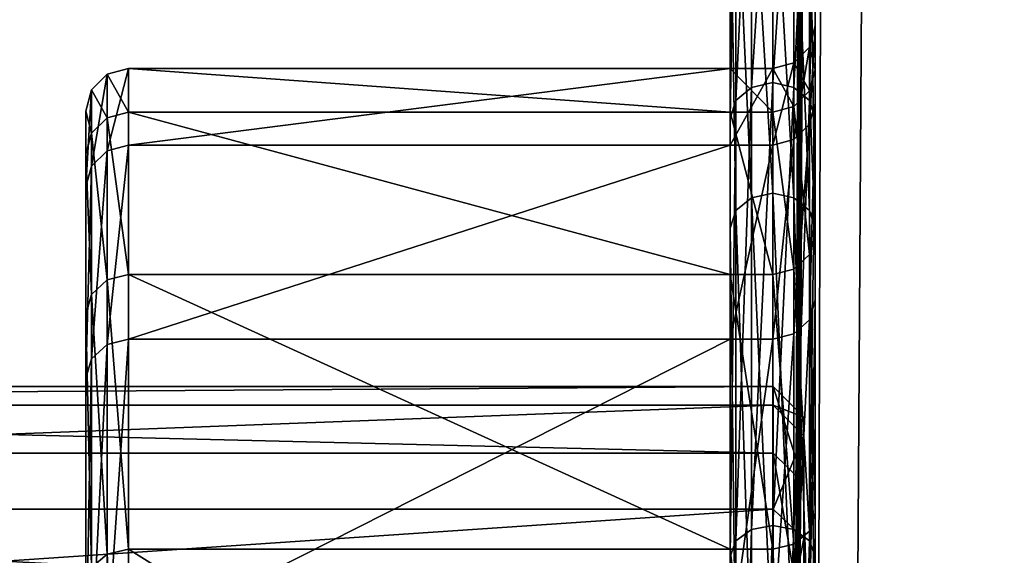
# Model space of a CAD drawing. Extents: x -0.196 to 0.196, y -0.034 to 0.17.
# Drawn here: x -0.192 to -0.19, y 0.022 to 0.023 of the extents above; entities that cross this region are included whole.
import ezdxf

# ---------------------------------------------------------------- set-up
doc = ezdxf.new("R2010")
doc.units = 0
doc.header["$MEASUREMENT"] = 0
doc.layers.get('0').update_dxf_attribs({"linetype": 'CONTINUOUS'})

msp = doc.modelspace()

# ---------------------------------------------------------------- linework, layer by layer
for points in [[(-0.1895472, 0.1523, 0.0294583), (-0.1894566, 0.0165947, 0.1051549), (-0.1890479, 0.1526746, 0.0298224)], [(-0.1899568, 0.0146701, 0.1041941), (-0.189955, 0.0161685, 0.1048194), (-0.1895472, 0.1523, 0.0294583)], [(-0.1895472, 0.1523, 0.0294583), (-0.1895473, 0.1444376, 0.0152557), (-0.1899568, 0.0136282, 0.0876706)], [(-0.1895472, 0.1523, 0.0294583), (-0.1899568, 0.0136282, 0.0876706), (-0.1899568, 0.0146701, 0.1041941)], [(-0.1895472, 0.1523, 0.0294583), (-0.189955, 0.0161685, 0.1048194), (-0.1894566, 0.0165947, 0.1051549)], [(-0.1899568, 0.0136282, 0.0876706), (-0.1895473, 0.1444376, 0.0152557), (-0.1895472, 0.1365752, 0.0010532)], [(-0.1899568, 0.0136282, 0.0876706), (-0.1895472, 0.1365752, 0.0010532), (-0.189955, 0.0004438, 0.0764143)], [(-0.1890479, 0.1364655, 0.0005425), (-0.189955, 0.0004438, 0.0764143), (-0.1895472, 0.1365752, 0.0010532)], [(-0.1890479, 0.1364655, 0.0005425), (-0.1894566, 0.0003857, 0.075875), (-0.189955, 0.0004438, 0.0764143)], [(-0.1900722, 0.0231308, 0.0870074), (-0.1900722, 0.0241614, 0.0871836), (-0.1900722, 0.0242657, 0.0857204)], [(-0.1900722, 0.0231308, 0.0870074), (-0.1900722, 0.0242657, 0.0857204), (-0.1900722, 0.0232205, 0.0857487)], [(-0.1900722, 0.0232205, 0.0857487), (-0.1900722, 0.0242657, 0.0857204), (-0.1900722, 0.0240825, 0.084265)], [(-0.1898974, 0.0233083, 0.0857463), (-0.1898974, 0.0240825, 0.084265), (-0.1898974, 0.0242657, 0.0857204)], [(-0.1898974, 0.0232174, 0.0870222), (-0.1898974, 0.0233083, 0.0857463), (-0.1898974, 0.0242657, 0.0857204)], [(-0.1898974, 0.0232174, 0.0870222), (-0.1898974, 0.0242657, 0.0857204), (-0.1898974, 0.0241614, 0.0871836)], [(-0.1900722, 0.0227973, 0.0882244), (-0.1900722, 0.0237737, 0.0885983), (-0.1900722, 0.0241614, 0.0871836)], [(-0.1900722, 0.0227973, 0.0882244), (-0.1900722, 0.0241614, 0.0871836), (-0.1900722, 0.0231308, 0.0870074)], [(-0.1898974, 0.0228793, 0.0882558), (-0.1898974, 0.0232174, 0.0870222), (-0.1898974, 0.0241614, 0.0871836)], [(-0.1898974, 0.0228793, 0.0882558), (-0.1898974, 0.0241614, 0.0871836), (-0.1898974, 0.0237737, 0.0885983)], [(-0.1900722, 0.0232205, 0.0857487), (-0.1900722, 0.0240825, 0.084265), (-0.1900722, 0.0230629, 0.0844966)], [(-0.1900722, 0.0230629, 0.0844966), (-0.1900722, 0.0240825, 0.084265), (-0.1900722, 0.0236189, 0.0828733)], [(-0.1898974, 0.0233083, 0.0857463), (-0.1898974, 0.0231486, 0.0844772), (-0.1898974, 0.0240825, 0.084265)], [(-0.1898974, 0.0231486, 0.0844772), (-0.1898974, 0.0236189, 0.0828733), (-0.1898974, 0.0240825, 0.084265)], [(-0.1900605, 0.0231545, 0.0899335), (-0.1900285, 0.0231817, 0.0899506), (-0.1900285, 0.0238446, 0.0886254)], [(-0.1900605, 0.0231545, 0.0899335), (-0.1900285, 0.0238446, 0.0886254), (-0.1900605, 0.0238146, 0.0886139)], [(-0.1900285, 0.0231817, 0.0899506), (-0.1899848, 0.0231918, 0.089957), (-0.1899848, 0.0238558, 0.0886297)], [(-0.1900285, 0.0231817, 0.0899506), (-0.1899848, 0.0238558, 0.0886297), (-0.1900285, 0.0238446, 0.0886254)], [(-0.1899848, 0.0238558, 0.0886297), (-0.1899848, 0.0238558, 0.0886297), (-0.1899848, 0.0231918, 0.089957)], [(-0.1899848, 0.0238558, 0.0886297), (-0.1899848, 0.0231918, 0.089957), (-0.1899848, 0.0231918, 0.089957)], [(-0.1899848, 0.0231918, 0.089957), (-0.189941, 0.0238446, 0.0886254), (-0.1899848, 0.0238558, 0.0886297)], [(-0.1899848, 0.0231918, 0.089957), (-0.189941, 0.0231817, 0.0899506), (-0.189941, 0.0238446, 0.0886254)], [(-0.189941, 0.0231817, 0.0899506), (-0.189909, 0.0238146, 0.0886139), (-0.189941, 0.0238446, 0.0886254)], [(-0.1900722, 0.0231175, 0.0899102), (-0.1900605, 0.0231545, 0.0899335), (-0.1900605, 0.0238146, 0.0886139)], [(-0.1900722, 0.0231175, 0.0899102), (-0.1900605, 0.0238146, 0.0886139), (-0.1900722, 0.0237737, 0.0885983)], [(-0.189941, 0.0231817, 0.0899506), (-0.189909, 0.0231545, 0.0899335), (-0.189909, 0.0238146, 0.0886139)], [(-0.189909, 0.0231545, 0.0899335), (-0.1898974, 0.0237737, 0.0885983), (-0.189909, 0.0238146, 0.0886139)], [(-0.1900722, 0.0222327, 0.089353), (-0.1900722, 0.0231175, 0.0899102), (-0.1900722, 0.0237737, 0.0885983)], [(-0.1900722, 0.0222327, 0.089353), (-0.1900722, 0.0237737, 0.0885983), (-0.1900722, 0.0227973, 0.0882244)], [(-0.189909, 0.0231545, 0.0899335), (-0.1898974, 0.0231175, 0.0899102), (-0.1898974, 0.0237737, 0.0885983)], [(-0.1898974, 0.0223071, 0.0893998), (-0.1898974, 0.0228793, 0.0882558), (-0.1898974, 0.0237737, 0.0885983)], [(-0.1898974, 0.0223071, 0.0893998), (-0.1898974, 0.0237737, 0.0885983), (-0.1898974, 0.0231175, 0.0899102)], [(-0.1900285, 0.0236882, 0.0828424), (-0.1899848, 0.0236991, 0.0828375), (-0.1899848, 0.0229644, 0.081548)], [(-0.1899848, 0.0229644, 0.081548), (-0.1899848, 0.0229644, 0.081548), (-0.1899848, 0.0236991, 0.0828375)], [(-0.1899848, 0.0229644, 0.081548), (-0.1899848, 0.0236991, 0.0828375), (-0.1899848, 0.0236991, 0.0828375)], [(-0.1899848, 0.0236991, 0.0828375), (-0.189941, 0.0236882, 0.0828424), (-0.189941, 0.0229547, 0.0815549)], [(-0.1899848, 0.0236991, 0.0828375), (-0.189941, 0.0229547, 0.0815549), (-0.1899848, 0.0229644, 0.081548)], [(-0.1900605, 0.0236589, 0.0828555), (-0.1900285, 0.0236882, 0.0828424), (-0.1900285, 0.0229547, 0.0815549)], [(-0.1900285, 0.0236882, 0.0828424), (-0.1899848, 0.0229644, 0.081548), (-0.1900285, 0.0229547, 0.0815549)], [(-0.189941, 0.0236882, 0.0828424), (-0.189909, 0.0236589, 0.0828555), (-0.189909, 0.0229284, 0.0815735)], [(-0.189941, 0.0236882, 0.0828424), (-0.189909, 0.0229284, 0.0815735), (-0.189941, 0.0229547, 0.0815549)], [(-0.1900722, 0.0236189, 0.0828733), (-0.1900605, 0.0236589, 0.0828555), (-0.1900605, 0.0229284, 0.0815735)], [(-0.1900605, 0.0236589, 0.0828555), (-0.1900285, 0.0229547, 0.0815549), (-0.1900605, 0.0229284, 0.0815735)], [(-0.189909, 0.0236589, 0.0828555), (-0.1898974, 0.0236189, 0.0828733), (-0.1898974, 0.0228927, 0.0815988)], [(-0.189909, 0.0236589, 0.0828555), (-0.1898974, 0.0228927, 0.0815988), (-0.189909, 0.0229284, 0.0815735)], [(-0.1900722, 0.0226641, 0.0832994), (-0.1900722, 0.0236189, 0.0828733), (-0.1900722, 0.0228927, 0.0815988)], [(-0.1900722, 0.0230629, 0.0844966), (-0.1900722, 0.0236189, 0.0828733), (-0.1900722, 0.0226641, 0.0832994)], [(-0.1900722, 0.0236189, 0.0828733), (-0.1900605, 0.0229284, 0.0815735), (-0.1900722, 0.0228927, 0.0815988)], [(-0.1898974, 0.0231486, 0.0844772), (-0.1898974, 0.0227443, 0.0832636), (-0.1898974, 0.0236189, 0.0828733)], [(-0.1898974, 0.0227443, 0.0832636), (-0.1898974, 0.0228927, 0.0815988), (-0.1898974, 0.0236189, 0.0828733)], [(-0.1898974, 0.0233083, 0.0857463), (-0.189909, 0.0232646, 0.0857475), (-0.189909, 0.0231059, 0.0844869)], [(-0.1898974, 0.0233083, 0.0857463), (-0.189909, 0.0231059, 0.0844869), (-0.1898974, 0.0231486, 0.0844772)], [(-0.1898974, 0.0232174, 0.0870222), (-0.189909, 0.0232646, 0.0857475), (-0.1898974, 0.0233083, 0.0857463)], [(-0.189909, 0.0232646, 0.0857475), (-0.189941, 0.0232324, 0.0857483), (-0.189941, 0.0230745, 0.084494)], [(-0.189909, 0.0232646, 0.0857475), (-0.189941, 0.0230745, 0.084494), (-0.189909, 0.0231059, 0.0844869)], [(-0.189909, 0.0231743, 0.0870148), (-0.189941, 0.0232324, 0.0857483), (-0.189909, 0.0232646, 0.0857475)], [(-0.1898974, 0.0232174, 0.0870222), (-0.189909, 0.0231743, 0.0870148), (-0.189909, 0.0232646, 0.0857475)], [(-0.191309, 0.0232205, 0.0857487), (-0.1913528, 0.0232086, 0.085749), (-0.1913528, 0.0230513, 0.0844993)], [(-0.191309, 0.0232205, 0.0857487), (-0.1913528, 0.0230513, 0.0844993), (-0.191309, 0.0230629, 0.0844966)], [(-0.191309, 0.0231308, 0.0870074), (-0.1913528, 0.0232086, 0.085749), (-0.191309, 0.0232205, 0.0857487)], [(-0.1900722, 0.0232205, 0.0857487), (-0.191309, 0.0232205, 0.0857487), (-0.191309, 0.0230629, 0.0844966)], [(-0.1900722, 0.0232205, 0.0857487), (-0.191309, 0.0230629, 0.0844966), (-0.1900722, 0.0230629, 0.0844966)], [(-0.1900722, 0.0231308, 0.0870074), (-0.191309, 0.0231308, 0.0870074), (-0.191309, 0.0232205, 0.0857487)], [(-0.1900722, 0.0231308, 0.0870074), (-0.191309, 0.0232205, 0.0857487), (-0.1900722, 0.0232205, 0.0857487)], [(-0.1899848, 0.0232205, 0.0857487), (-0.1900722, 0.0232205, 0.0857487), (-0.1900722, 0.0230629, 0.0844966)], [(-0.1899848, 0.0232205, 0.0857487), (-0.1900722, 0.0230629, 0.0844966), (-0.1899848, 0.0230629, 0.0844966)], [(-0.1899848, 0.0231308, 0.0870074), (-0.1900722, 0.0231308, 0.0870074), (-0.1900722, 0.0232205, 0.0857487)], [(-0.1899848, 0.0231308, 0.0870074), (-0.1900722, 0.0232205, 0.0857487), (-0.1899848, 0.0232205, 0.0857487)], [(-0.189941, 0.0232324, 0.0857483), (-0.1899848, 0.0232205, 0.0857487), (-0.1899848, 0.0230629, 0.0844966)], [(-0.189941, 0.0232324, 0.0857483), (-0.1899848, 0.0230629, 0.0844966), (-0.189941, 0.0230745, 0.084494)], [(-0.189941, 0.0231426, 0.0870094), (-0.1899848, 0.0232205, 0.0857487), (-0.189941, 0.0232324, 0.0857483)], [(-0.189941, 0.0231426, 0.0870094), (-0.1899848, 0.0231308, 0.0870074), (-0.1899848, 0.0232205, 0.0857487)], [(-0.189909, 0.0231743, 0.0870148), (-0.189941, 0.0231426, 0.0870094), (-0.189941, 0.0232324, 0.0857483)], [(-0.1898974, 0.0228793, 0.0882558), (-0.189909, 0.0231743, 0.0870148), (-0.1898974, 0.0232174, 0.0870222)], [(-0.1913528, 0.0232086, 0.085749), (-0.1913848, 0.0231764, 0.0857498), (-0.1913848, 0.0230199, 0.0845064)], [(-0.1913528, 0.0232086, 0.085749), (-0.1913848, 0.0230199, 0.0845064), (-0.1913528, 0.0230513, 0.0844993)], [(-0.1913528, 0.0231191, 0.0870054), (-0.1913848, 0.0231764, 0.0857498), (-0.1913528, 0.0232086, 0.085749)], [(-0.191309, 0.0231308, 0.0870074), (-0.1913528, 0.0231191, 0.0870054), (-0.1913528, 0.0232086, 0.085749)], [(-0.1913848, 0.0231764, 0.0857498), (-0.1913965, 0.0231327, 0.085751), (-0.1913965, 0.0229772, 0.0845161)], [(-0.1913848, 0.0231764, 0.0857498), (-0.1913965, 0.0229772, 0.0845161), (-0.1913848, 0.0230199, 0.0845064)], [(-0.1913848, 0.0230874, 0.0869999), (-0.1913965, 0.0231327, 0.085751), (-0.1913848, 0.0231764, 0.0857498)], [(-0.1913528, 0.0231191, 0.0870054), (-0.1913848, 0.0230874, 0.0869999), (-0.1913848, 0.0231764, 0.0857498)], [(-0.1900605, 0.0222497, 0.0910989), (-0.1900285, 0.022273, 0.091121), (-0.1900285, 0.0231817, 0.0899506)], [(-0.1900605, 0.0222497, 0.0910989), (-0.1900285, 0.0231817, 0.0899506), (-0.1900605, 0.0231545, 0.0899335)], [(-0.1900285, 0.022273, 0.091121), (-0.1899848, 0.0222817, 0.0911292), (-0.1899848, 0.0231918, 0.089957)], [(-0.1900285, 0.022273, 0.091121), (-0.1899848, 0.0231918, 0.089957), (-0.1900285, 0.0231817, 0.0899506)], [(-0.1899848, 0.0231918, 0.089957), (-0.1899848, 0.0231918, 0.089957), (-0.1899848, 0.0222817, 0.0911292)], [(-0.1899848, 0.0231918, 0.089957), (-0.1899848, 0.0222817, 0.0911292), (-0.1899848, 0.0222817, 0.0911292)], [(-0.1899848, 0.0222817, 0.0911292), (-0.189941, 0.0231817, 0.0899506), (-0.1899848, 0.0231918, 0.089957)], [(-0.1899848, 0.0222817, 0.0911292), (-0.189941, 0.022273, 0.091121), (-0.189941, 0.0231817, 0.0899506)], [(-0.189941, 0.022273, 0.091121), (-0.189909, 0.0231545, 0.0899335), (-0.189941, 0.0231817, 0.0899506)], [(-0.189909, 0.0228384, 0.0882402), (-0.189941, 0.0231426, 0.0870094), (-0.189909, 0.0231743, 0.0870148)], [(-0.1898974, 0.0228793, 0.0882558), (-0.189909, 0.0228384, 0.0882402), (-0.189909, 0.0231743, 0.0870148)], [(-0.1900722, 0.0222179, 0.0910688), (-0.1900605, 0.0222497, 0.0910989), (-0.1900605, 0.0231545, 0.0899335)], [(-0.1900722, 0.0222179, 0.0910688), (-0.1900605, 0.0231545, 0.0899335), (-0.1900722, 0.0231175, 0.0899102)], [(-0.189941, 0.022273, 0.091121), (-0.189909, 0.0222497, 0.0910989), (-0.189909, 0.0231545, 0.0899335)], [(-0.189909, 0.0222497, 0.0910989), (-0.1898974, 0.0231175, 0.0899102), (-0.189909, 0.0231545, 0.0899335)], [(-0.1913965, 0.0225839, 0.0833352), (-0.1913965, 0.0229772, 0.0845161), (-0.1913965, 0.0231327, 0.085751)], [(-0.1913965, 0.0231327, 0.085751), (-0.1913965, 0.0230442, 0.0869926), (-0.1913965, 0.0227152, 0.088193)], [(-0.1913965, 0.0225839, 0.0833352), (-0.1913965, 0.0231327, 0.085751), (-0.1913965, 0.0227152, 0.088193)], [(-0.1913848, 0.0230874, 0.0869999), (-0.1913965, 0.0230442, 0.0869926), (-0.1913965, 0.0231327, 0.085751)], [(-0.189941, 0.0228084, 0.0882287), (-0.1899848, 0.0231308, 0.0870074), (-0.189941, 0.0231426, 0.0870094)], [(-0.189909, 0.0228384, 0.0882402), (-0.189941, 0.0228084, 0.0882287), (-0.189941, 0.0231426, 0.0870094)], [(-0.1898974, 0.0231486, 0.0844772), (-0.189909, 0.0231059, 0.0844869), (-0.189909, 0.0227043, 0.0832814)], [(-0.1898974, 0.0231486, 0.0844772), (-0.189909, 0.0227043, 0.0832814), (-0.1898974, 0.0227443, 0.0832636)], [(-0.1913527, 0.0227861, 0.0882202), (-0.1913848, 0.0230874, 0.0869999), (-0.1913528, 0.0231191, 0.0870054)], [(-0.191309, 0.0227973, 0.0882244), (-0.1913528, 0.0231191, 0.0870054), (-0.191309, 0.0231308, 0.0870074)], [(-0.191309, 0.0227973, 0.0882244), (-0.1913527, 0.0227861, 0.0882202), (-0.1913528, 0.0231191, 0.0870054)], [(-0.1900722, 0.0227973, 0.0882244), (-0.191309, 0.0227973, 0.0882244), (-0.191309, 0.0231308, 0.0870074)], [(-0.1900722, 0.0227973, 0.0882244), (-0.191309, 0.0231308, 0.0870074), (-0.1900722, 0.0231308, 0.0870074)], [(-0.1899848, 0.0227973, 0.0882244), (-0.1900722, 0.0227973, 0.0882244), (-0.1900722, 0.0231308, 0.0870074)], [(-0.1899848, 0.0227973, 0.0882244), (-0.1900722, 0.0231308, 0.0870074), (-0.1899848, 0.0231308, 0.0870074)], [(-0.1900722, 0.0214589, 0.0903497), (-0.1900722, 0.0222179, 0.0910688), (-0.1900722, 0.0231175, 0.0899102)], [(-0.1900722, 0.0214589, 0.0903497), (-0.1900722, 0.0231175, 0.0899102), (-0.1900722, 0.0222327, 0.089353)], [(-0.189941, 0.0228084, 0.0882287), (-0.1899848, 0.0227973, 0.0882244), (-0.1899848, 0.0231308, 0.0870074)], [(-0.189909, 0.0222497, 0.0910989), (-0.1898974, 0.0222179, 0.0910688), (-0.1898974, 0.0231175, 0.0899102)], [(-0.1898974, 0.0215226, 0.0904102), (-0.1898974, 0.0223071, 0.0893998), (-0.1898974, 0.0231175, 0.0899102)], [(-0.1898974, 0.0215226, 0.0904102), (-0.1898974, 0.0231175, 0.0899102), (-0.1898974, 0.0222179, 0.0910688)], [(-0.189909, 0.0231059, 0.0844869), (-0.189941, 0.0230745, 0.084494), (-0.189941, 0.022675, 0.0832946)], [(-0.189909, 0.0231059, 0.0844869), (-0.189941, 0.022675, 0.0832946), (-0.189909, 0.0227043, 0.0832814)], [(-0.1913848, 0.0227561, 0.0882086), (-0.1913965, 0.0230442, 0.0869926), (-0.1913848, 0.0230874, 0.0869999)], [(-0.1913527, 0.0227861, 0.0882202), (-0.1913848, 0.0227561, 0.0882086), (-0.1913848, 0.0230874, 0.0869999)], [(-0.189941, 0.0230745, 0.084494), (-0.1899848, 0.0230629, 0.0844966), (-0.1899848, 0.0226641, 0.0832994)], [(-0.189941, 0.0230745, 0.084494), (-0.1899848, 0.0226641, 0.0832994), (-0.189941, 0.022675, 0.0832946)], [(-0.1913528, 0.0230513, 0.0844993), (-0.1913848, 0.0230199, 0.0845064), (-0.1913848, 0.0226238, 0.0833174)], [(-0.1913528, 0.0230513, 0.0844993), (-0.1913848, 0.0226238, 0.0833174), (-0.1913528, 0.0226532, 0.0833043)], [(-0.191309, 0.0230629, 0.0844966), (-0.1913528, 0.0230513, 0.0844993), (-0.1913528, 0.0226532, 0.0833043)], [(-0.191309, 0.0230629, 0.0844966), (-0.1913528, 0.0226532, 0.0833043), (-0.191309, 0.0226641, 0.0832994)], [(-0.1900722, 0.0230629, 0.0844966), (-0.191309, 0.0230629, 0.0844966), (-0.191309, 0.0226641, 0.0832994)], [(-0.1900722, 0.0230629, 0.0844966), (-0.191309, 0.0226641, 0.0832994), (-0.1900722, 0.0226641, 0.0832994)], [(-0.1899848, 0.0230629, 0.0844966), (-0.1900722, 0.0230629, 0.0844966), (-0.1900722, 0.0226641, 0.0832994)], [(-0.1899848, 0.0230629, 0.0844966), (-0.1900722, 0.0226641, 0.0832994), (-0.1899848, 0.0226641, 0.0832994)], [(-0.1913848, 0.0227561, 0.0882086), (-0.1913965, 0.0227152, 0.088193), (-0.1913965, 0.0230442, 0.0869926)], [(-0.1913848, 0.0230199, 0.0845064), (-0.1913965, 0.0229772, 0.0845161), (-0.1913965, 0.0225839, 0.0833352)], [(-0.1913848, 0.0230199, 0.0845064), (-0.1913965, 0.0225839, 0.0833352), (-0.1913848, 0.0226238, 0.0833174)], [(-0.1900605, 0.0229284, 0.0815735), (-0.1900285, 0.0229547, 0.0815549), (-0.1900285, 0.021984, 0.0804353)], [(-0.1900285, 0.0229547, 0.0815549), (-0.1899848, 0.0229644, 0.081548), (-0.1899848, 0.0219922, 0.0804267)], [(-0.1900285, 0.0229547, 0.0815549), (-0.1899848, 0.0219922, 0.0804267), (-0.1900285, 0.021984, 0.0804353)], [(-0.1899848, 0.0219922, 0.0804267), (-0.1899848, 0.0219922, 0.0804267), (-0.1899848, 0.0229644, 0.081548)], [(-0.1899848, 0.0219922, 0.0804267), (-0.1899848, 0.0229644, 0.081548), (-0.1899848, 0.0229644, 0.081548)], [(-0.1899848, 0.0229644, 0.081548), (-0.189941, 0.0229547, 0.0815549), (-0.189941, 0.021984, 0.0804353)], [(-0.1899848, 0.0229644, 0.081548), (-0.189941, 0.021984, 0.0804353), (-0.1899848, 0.0219922, 0.0804267)], [(-0.189941, 0.0229547, 0.0815549), (-0.189909, 0.0229284, 0.0815735), (-0.189909, 0.0219619, 0.0804587)], [(-0.189941, 0.0229547, 0.0815549), (-0.189909, 0.0219619, 0.0804587), (-0.189941, 0.021984, 0.0804353)], [(-0.1900722, 0.0228927, 0.0815988), (-0.1900605, 0.0229284, 0.0815735), (-0.1900605, 0.0219619, 0.0804587)], [(-0.1900605, 0.0229284, 0.0815735), (-0.1900285, 0.021984, 0.0804353), (-0.1900605, 0.0219619, 0.0804587)], [(-0.189909, 0.0229284, 0.0815735), (-0.1898974, 0.0228927, 0.0815988), (-0.1898974, 0.0219318, 0.0804905)], [(-0.189909, 0.0229284, 0.0815735), (-0.1898974, 0.0219318, 0.0804905), (-0.189909, 0.0219619, 0.0804587)], [(-0.1900722, 0.0226641, 0.0832994), (-0.1900722, 0.0228927, 0.0815988), (-0.1900722, 0.0220393, 0.082203)], [(-0.1900722, 0.0220393, 0.082203), (-0.1900722, 0.0228927, 0.0815988), (-0.1900722, 0.0219318, 0.0804905)], [(-0.1900722, 0.0228927, 0.0815988), (-0.1900605, 0.0219619, 0.0804587), (-0.1900722, 0.0219318, 0.0804905)], [(-0.1898974, 0.0221111, 0.0821522), (-0.1898974, 0.0219318, 0.0804905), (-0.1898974, 0.0228927, 0.0815988)], [(-0.1898974, 0.0227443, 0.0832636), (-0.1898974, 0.0221111, 0.0821522), (-0.1898974, 0.0228927, 0.0815988)], [(-0.1898974, 0.0223071, 0.0893998), (-0.189909, 0.0228384, 0.0882402), (-0.1898974, 0.0228793, 0.0882558)], [(-0.189909, 0.02227, 0.0893765), (-0.189941, 0.0228084, 0.0882287), (-0.189909, 0.0228384, 0.0882402)], [(-0.1898974, 0.0223071, 0.0893998), (-0.189909, 0.02227, 0.0893765), (-0.189909, 0.0228384, 0.0882402)], [(-0.189941, 0.0222428, 0.0893593), (-0.1899848, 0.0227973, 0.0882244), (-0.189941, 0.0228084, 0.0882287)], [(-0.189909, 0.02227, 0.0893765), (-0.189941, 0.0222428, 0.0893593), (-0.189941, 0.0228084, 0.0882287)], [(-0.191309, 0.0222327, 0.089353), (-0.1913527, 0.0227861, 0.0882202), (-0.191309, 0.0227973, 0.0882244)], [(-0.1900722, 0.0222327, 0.089353), (-0.191309, 0.0222327, 0.089353), (-0.191309, 0.0227973, 0.0882244)], [(-0.1900722, 0.0222327, 0.089353), (-0.191309, 0.0227973, 0.0882244), (-0.1900722, 0.0227973, 0.0882244)], [(-0.1899848, 0.0222327, 0.089353), (-0.1900722, 0.0222327, 0.089353), (-0.1900722, 0.0227973, 0.0882244)], [(-0.1899848, 0.0222327, 0.089353), (-0.1900722, 0.0227973, 0.0882244), (-0.1899848, 0.0227973, 0.0882244)], [(-0.189941, 0.0222428, 0.0893593), (-0.1899848, 0.0222327, 0.089353), (-0.1899848, 0.0227973, 0.0882244)], [(-0.1913527, 0.0222226, 0.0893466), (-0.1913848, 0.0227561, 0.0882086), (-0.1913527, 0.0227861, 0.0882202)], [(-0.191309, 0.0222327, 0.089353), (-0.1913527, 0.0222226, 0.0893466), (-0.1913527, 0.0227861, 0.0882202)], [(-0.1913848, 0.0221954, 0.0893295), (-0.1913965, 0.0227152, 0.088193), (-0.1913848, 0.0227561, 0.0882086)], [(-0.1913527, 0.0222226, 0.0893466), (-0.1913848, 0.0221954, 0.0893295), (-0.1913848, 0.0227561, 0.0882086)], [(-0.1898974, 0.0227443, 0.0832636), (-0.189909, 0.0227043, 0.0832814), (-0.189909, 0.0220753, 0.0821775)], [(-0.1898974, 0.0227443, 0.0832636), (-0.189909, 0.0220753, 0.0821775), (-0.1898974, 0.0221111, 0.0821522)], [(-0.1913965, 0.0227152, 0.088193), (-0.1913965, 0.0221584, 0.0893061), (-0.1913965, 0.0213951, 0.0902893)], [(-0.1913965, 0.0227152, 0.088193), (-0.1913965, 0.0213951, 0.0902893), (-0.1913965, 0.0193731, 0.0917209)], [(-0.1913965, 0.0225839, 0.0833352), (-0.1913965, 0.0227152, 0.088193), (-0.1913965, 0.0193731, 0.0917209)], [(-0.1913848, 0.0221954, 0.0893295), (-0.1913965, 0.0221584, 0.0893061), (-0.1913965, 0.0227152, 0.088193)], [(-0.189909, 0.0227043, 0.0832814), (-0.189941, 0.022675, 0.0832946), (-0.189941, 0.0220491, 0.0821961)], [(-0.189909, 0.0227043, 0.0832814), (-0.189941, 0.0220491, 0.0821961), (-0.189909, 0.0220753, 0.0821775)], [(-0.189941, 0.022675, 0.0832946), (-0.1899848, 0.0226641, 0.0832994), (-0.1899848, 0.0220393, 0.082203)], [(-0.189941, 0.022675, 0.0832946), (-0.1899848, 0.0220393, 0.082203), (-0.189941, 0.0220491, 0.0821961)], [(-0.1913528, 0.0226532, 0.0833043), (-0.1913848, 0.0226238, 0.0833174), (-0.1913848, 0.0220034, 0.0822285)], [(-0.1913528, 0.0226532, 0.0833043), (-0.1913848, 0.0220034, 0.0822285), (-0.1913528, 0.0220296, 0.0822099)], [(-0.191309, 0.0226641, 0.0832994), (-0.1913528, 0.0226532, 0.0833043), (-0.1913528, 0.0220296, 0.0822099)], [(-0.191309, 0.0226641, 0.0832994), (-0.1913528, 0.0220296, 0.0822099), (-0.191309, 0.0220393, 0.082203)], [(-0.1900722, 0.0226641, 0.0832994), (-0.191309, 0.0226641, 0.0832994), (-0.191309, 0.0220393, 0.082203)], [(-0.1900722, 0.0226641, 0.0832994), (-0.191309, 0.0220393, 0.082203), (-0.1900722, 0.0220393, 0.082203)], [(-0.1899848, 0.0226641, 0.0832994), (-0.1900722, 0.0226641, 0.0832994), (-0.1900722, 0.0220393, 0.082203)], [(-0.1899848, 0.0226641, 0.0832994), (-0.1900722, 0.0220393, 0.082203), (-0.1899848, 0.0220393, 0.082203)], [(-0.1913848, 0.0226238, 0.0833174), (-0.1913965, 0.0225839, 0.0833352), (-0.1913965, 0.0219676, 0.0822538)], [(-0.1913848, 0.0226238, 0.0833174), (-0.1913965, 0.0219676, 0.0822538), (-0.1913848, 0.0220034, 0.0822285)], [(-0.1899838, 0.0224302, 0.0846404), (-0.195626, 0.0224302, 0.0846404), (-0.195626, 0.0225671, 0.08564)], [(-0.1899838, 0.0224302, 0.0846404), (-0.195626, 0.0225671, 0.08564), (-0.1899838, 0.0225671, 0.08564)], [(-0.1899838, 0.0225671, 0.08564), (-0.195626, 0.0225671, 0.08564), (-0.195626, 0.0225284, 0.0866483)], [(-0.1899838, 0.0225671, 0.08564), (-0.195626, 0.0225284, 0.0866483), (-0.1899838, 0.0225284, 0.0866483)], [(-0.1913965, 0.0211523, 0.0813133), (-0.1913965, 0.0219676, 0.0822538), (-0.1913965, 0.0225839, 0.0833352)], [(-0.1913965, 0.019056, 0.0799931), (-0.1913965, 0.0211523, 0.0813133), (-0.1913965, 0.0225839, 0.0833352)], [(-0.1913965, 0.0141982, 0.0801245), (-0.1913965, 0.019056, 0.0799931), (-0.1913965, 0.0225839, 0.0833352)], [(-0.1913965, 0.0225839, 0.0833352), (-0.1913965, 0.0193731, 0.0917209), (-0.1913965, 0.0109875, 0.0885102)], [(-0.1913965, 0.0109875, 0.0885102), (-0.1913965, 0.0141982, 0.0801245), (-0.1913965, 0.0225839, 0.0833352)], [(-0.1899206, 0.0223686, 0.0846544), (-0.1899838, 0.0224302, 0.0846404), (-0.1899838, 0.0225671, 0.08564)], [(-0.1899206, 0.0223686, 0.0846544), (-0.1899838, 0.0225671, 0.08564), (-0.1899206, 0.0225041, 0.0856431)], [(-0.1899206, 0.0225041, 0.0856431), (-0.1899838, 0.0225671, 0.08564), (-0.1899838, 0.0225284, 0.0866483)], [(-0.1899838, 0.0225284, 0.0866483), (-0.195626, 0.0225284, 0.0866483), (-0.195626, 0.0223152, 0.0876345)], [(-0.1899838, 0.0225284, 0.0866483), (-0.195626, 0.0223152, 0.0876345), (-0.1899838, 0.0223152, 0.0876345)], [(-0.1899206, 0.0225041, 0.0856431), (-0.1899838, 0.0225284, 0.0866483), (-0.1899206, 0.0224658, 0.0866403)], [(-0.1899206, 0.0224658, 0.0866403), (-0.1899838, 0.0225284, 0.0866483), (-0.1899838, 0.0223152, 0.0876345)], [(-0.1899206, 0.0204587, 0.0850883), (-0.1899206, 0.0223686, 0.0846544), (-0.1899206, 0.0225041, 0.0856431)], [(-0.1899206, 0.0204587, 0.0850883), (-0.1899206, 0.0225041, 0.0856431), (-0.1899206, 0.0205478, 0.0857388)], [(-0.1899206, 0.0205478, 0.0857388), (-0.1899206, 0.0225041, 0.0856431), (-0.1899206, 0.0224658, 0.0866403)], [(-0.1899206, 0.0224658, 0.0866403), (-0.1899838, 0.0223152, 0.0876345), (-0.1899206, 0.0222548, 0.0876158)], [(-0.1899206, 0.0205478, 0.0857388), (-0.1899206, 0.0224658, 0.0866403), (-0.1899206, 0.0205226, 0.0863948)], [(-0.1899206, 0.0205226, 0.0863948), (-0.1899206, 0.0224658, 0.0866403), (-0.1899206, 0.0222548, 0.0876158)], [(-0.1899838, 0.0221218, 0.0836797), (-0.195626, 0.0221218, 0.0836797), (-0.195626, 0.0224302, 0.0846404)], [(-0.1899838, 0.0221218, 0.0836797), (-0.195626, 0.0224302, 0.0846404), (-0.1899838, 0.0224302, 0.0846404)], [(-0.1899206, 0.0220636, 0.0837042), (-0.1899838, 0.0221218, 0.0836797), (-0.1899838, 0.0224302, 0.0846404)], [(-0.1899206, 0.0220636, 0.0837042), (-0.1899838, 0.0224302, 0.0846404), (-0.1899206, 0.0223686, 0.0846544)], [(-0.1899206, 0.020258, 0.0844631), (-0.1899206, 0.0220636, 0.0837042), (-0.1899206, 0.0223686, 0.0846544)], [(-0.1899206, 0.020258, 0.0844631), (-0.1899206, 0.0223686, 0.0846544), (-0.1899206, 0.0204587, 0.0850883)], [(-0.1899838, 0.0223152, 0.0876345), (-0.195626, 0.0223152, 0.0876345), (-0.1956259, 0.0219339, 0.0885686)], [(-0.1899838, 0.0223152, 0.0876345), (-0.1956259, 0.0219339, 0.0885686), (-0.1899838, 0.0219339, 0.0885686)], [(-0.1899206, 0.0222548, 0.0876158), (-0.1899838, 0.0223152, 0.0876345), (-0.1899838, 0.0219339, 0.0885686)], [(-0.1898974, 0.0215226, 0.0904102), (-0.189909, 0.02227, 0.0893765), (-0.1898974, 0.0223071, 0.0893998)], [(-0.1900605, 0.0211349, 0.0920654), (-0.1900285, 0.0211534, 0.0920917), (-0.1900285, 0.022273, 0.091121)], [(-0.1900605, 0.0211349, 0.0920654), (-0.1900285, 0.022273, 0.091121), (-0.1900605, 0.0222497, 0.0910989)], [(-0.1900285, 0.0211534, 0.0920917), (-0.1899848, 0.0211603, 0.0921014), (-0.1899848, 0.0222817, 0.0911292)], [(-0.1900285, 0.0211534, 0.0920917), (-0.1899848, 0.0222817, 0.0911292), (-0.1900285, 0.022273, 0.091121)], [(-0.1899848, 0.0222817, 0.0911292), (-0.1899848, 0.0222817, 0.0911292), (-0.1899848, 0.0211603, 0.0921014)], [(-0.1899848, 0.0222817, 0.0911292), (-0.1899848, 0.0211603, 0.0921014), (-0.1899848, 0.0211603, 0.0921014)], [(-0.1899848, 0.0211603, 0.0921014), (-0.189941, 0.022273, 0.091121), (-0.1899848, 0.0222817, 0.0911292)], [(-0.1899848, 0.0211603, 0.0921014), (-0.189941, 0.0211534, 0.0920917), (-0.189941, 0.022273, 0.091121)], [(-0.189941, 0.0211534, 0.0920917), (-0.189909, 0.0222497, 0.0910989), (-0.189941, 0.022273, 0.091121)], [(-0.189909, 0.0214909, 0.0903801), (-0.189941, 0.0222428, 0.0893593), (-0.189909, 0.02227, 0.0893765)], [(-0.1898974, 0.0215226, 0.0904102), (-0.189909, 0.0214909, 0.0903801), (-0.189909, 0.02227, 0.0893765)], [(-0.1900722, 0.0211096, 0.0920297), (-0.1900605, 0.0211349, 0.0920654), (-0.1900605, 0.0222497, 0.0910989)], [(-0.1900722, 0.0211096, 0.0920297), (-0.1900605, 0.0222497, 0.0910989), (-0.1900722, 0.0222179, 0.0910688)], [(-0.189941, 0.0214675, 0.0903579), (-0.1899848, 0.0222327, 0.089353), (-0.189941, 0.0222428, 0.0893593)], [(-0.1899206, 0.0222548, 0.0876158), (-0.1899838, 0.0219339, 0.0885686), (-0.1899206, 0.0218778, 0.0885398)], [(-0.189941, 0.0211534, 0.0920917), (-0.189909, 0.0211349, 0.0920654), (-0.189909, 0.0222497, 0.0910989)], [(-0.189909, 0.0214909, 0.0903801), (-0.189941, 0.0214675, 0.0903579), (-0.189941, 0.0222428, 0.0893593)], [(-0.1899206, 0.0205226, 0.0863948), (-0.1899206, 0.0222548, 0.0876158), (-0.1899206, 0.0203838, 0.0870366)], [(-0.1899206, 0.0203838, 0.0870366), (-0.1899206, 0.0222548, 0.0876158), (-0.1899206, 0.0218778, 0.0885398)], [(-0.189909, 0.0211349, 0.0920654), (-0.1898974, 0.0222179, 0.0910688), (-0.189909, 0.0222497, 0.0910989)], [(-0.1913527, 0.0214502, 0.0903415), (-0.1913848, 0.0221954, 0.0893295), (-0.1913527, 0.0222226, 0.0893466)], [(-0.191309, 0.0214589, 0.0903497), (-0.1913527, 0.0222226, 0.0893466), (-0.191309, 0.0222327, 0.089353)], [(-0.191309, 0.0214589, 0.0903497), (-0.1913527, 0.0214502, 0.0903415), (-0.1913527, 0.0222226, 0.0893466)], [(-0.1900722, 0.0214589, 0.0903497), (-0.191309, 0.0214589, 0.0903497), (-0.191309, 0.0222327, 0.089353)], [(-0.1900722, 0.0214589, 0.0903497), (-0.191309, 0.0222327, 0.089353), (-0.1900722, 0.0222327, 0.089353)], [(-0.1899848, 0.0214589, 0.0903497), (-0.1900722, 0.0214589, 0.0903497), (-0.1900722, 0.0222327, 0.089353)], [(-0.1899848, 0.0214589, 0.0903497), (-0.1900722, 0.0222327, 0.089353), (-0.1899848, 0.0222327, 0.089353)], [(-0.189941, 0.0214675, 0.0903579), (-0.1899848, 0.0214589, 0.0903497), (-0.1899848, 0.0222327, 0.089353)]]:
    msp.add_3dface(points)

doc.saveas('drawing.dxf')
